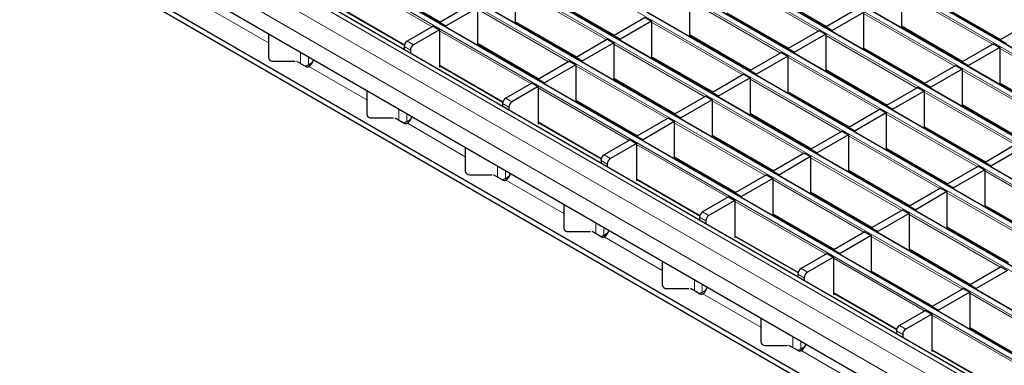
# Model space of a CAD drawing. Units: millimetres. Extents: x 0 to 420, y 0 to 297.
# Drawn here: x 91 to 135, y 51 to 67 of the extents above; entities that cross this region are included whole.
import ezdxf

# ---------------------------------------------------------------- set-up
doc = ezdxf.new("R2010")
doc.units = ezdxf.units.MM

msp = doc.modelspace()

# ---------------------------------------------------------------- linework, layer by layer
at = {"color": 8, "linetype": 'Continuous', "lineweight": 18}
for p, q in [((52.8805, 112.7709), (194.1605, 31.2117)), ((194.3584, 31.326), (53.0785, 112.8852)), ((51.1835, 111.7912), (192.4634, 30.2321)), ((192.6614, 30.3464), (51.3815, 111.9055)), ((190.9643, 29.3667), (49.6844, 110.9258)), ((49.4864, 110.8115), (190.7663, 29.2524)), ((189.2673, 28.387), (47.9873, 109.9461)), ((47.7893, 109.8318), (189.0693, 28.2727)), ((46.0923, 108.8522), (187.3722, 27.293)), ((187.5702, 27.4073), (46.2903, 108.9665)), ((44.3952, 107.8725), (185.6752, 26.3133)), ((185.8732, 26.4276), (44.5932, 107.9868)), ((42.6982, 106.8928), (183.9781, 25.3336)), ((184.1761, 25.4479), (42.8962, 107.0071)), ((182.479, 24.4682), (41.1991, 106.0274)), ((41.0011, 105.9131), (182.2811, 24.3539)), ((180.5056, 23.329), (39.2257, 104.8881)), ((179.7985, 22.9208), (38.5186, 104.4799)), ((179.3742, 22.1859), (38.0943, 103.7451)), ((109.2072, 66.4406), (105.1173, 68.8016)), ((126.5229, 66.2414), (122.433, 68.6024)), ((106.8144, 68.2462), (109.5747, 66.6527)), ((117.0165, 65.8511), (112.9266, 68.2122)), ((124.13, 68.047), (126.8903, 66.4535)), ((134.3321, 65.6519), (130.2422, 68.013)), ((114.6237, 67.6568), (117.384, 66.0633)), ((124.8258, 65.2617), (120.7359, 67.6227)), ((99.259, 67.2104), (101.8563, 65.711)), ((105.1173, 67.2665), (107.9562, 65.6276)), ((115.3195, 64.8714), (111.2296, 67.2325)), ((131.9393, 67.4576), (134.6996, 65.8641)), ((112.9266, 66.6771), (115.6869, 65.0836)), ((122.433, 67.0673), (125.1933, 65.4738)), ((132.6351, 64.6722), (128.5452, 67.0333)), ((113.6224, 63.8917), (109.5325, 66.2528)), ((123.1287, 64.282), (119.0388, 66.643)), ((130.2422, 66.4779), (133.0026, 64.8844)), ((108.0829, 65.7915), (108.3658, 65.6282)), ((120.7359, 66.0876), (123.4962, 64.4941)), ((130.938, 63.6925), (126.8481, 66.0536)), ((108.2244, 65.3833), (107.9415, 65.5466)), ((111.2296, 65.6974), (113.9899, 64.1039)), ((121.4317, 63.3023), (117.3418, 65.6633)), ((128.5452, 65.4982), (131.3055, 63.9047)), ((138.7473, 63.1031), (134.6574, 65.4641)), ((103.2985, 64.7975), (103.2985, 65.287)), ((103.6521, 64.7386), (103.6521, 65.0829)), ((119.0388, 65.1079), (121.7992, 63.5144)), ((129.241, 62.7128), (125.1511, 65.0739)), ((103.6742, 64.6616), (106.2715, 63.1622)), ((109.5325, 64.7177), (112.3714, 63.0788)), ((119.7346, 62.3226), (115.6447, 64.6837)), ((126.8481, 64.5185), (129.6085, 62.925)), ((137.0503, 62.1234), (132.9604, 64.4844)), ((117.3418, 64.1282), (120.1021, 62.5347)), ((127.5439, 61.7332), (123.454, 64.0942)), ((118.0376, 61.3429), (113.9477, 63.704)), ((134.6574, 63.929), (137.4177, 62.3355)), ((112.4981, 63.2427), (112.7809, 63.0794)), ((115.6447, 63.1486), (118.4051, 61.5551)), ((125.1511, 63.5388), (127.9114, 61.9453)), ((135.3532, 61.1437), (131.2633, 63.5048)), ((107.7137, 62.2487), (107.7137, 62.7381)), ((112.6395, 62.8345), (112.3567, 62.9978)), ((125.8469, 60.7535), (121.757, 63.1145)), ((132.9604, 62.9494), (135.7207, 61.3559)), ((108.0672, 62.1897), (108.0672, 62.534)), ((123.454, 62.5591), (126.2143, 60.9656)), ((133.6561, 60.164), (129.5662, 62.5251)), ((110.6867, 60.6134), (108.0894, 62.1128)), ((113.9477, 62.1689), (116.7866, 60.53)), ((124.1498, 59.7738), (120.0599, 62.1348)), ((131.2633, 61.9697), (134.0236, 60.3762)), ((121.757, 61.5794), (124.5173, 59.9859)), ((131.9591, 59.1843), (127.8692, 61.5454)), ((122.4527, 58.7941), (118.3628, 61.1551)), ((129.5662, 60.99), (132.3266, 59.3965)), ((116.9133, 60.6939), (117.1961, 60.5306)), ((120.0599, 60.5997), (122.8202, 59.0062)), ((130.262, 58.2046), (126.1721, 60.5657)), ((112.1289, 59.6999), (112.1289, 60.1893)), ((117.0547, 60.2856), (116.7719, 60.4489)), ((112.4824, 59.6409), (112.4824, 59.9852)), ((118.3628, 59.62), (121.2018, 57.9812)), ((127.8692, 60.0103), (130.6295, 58.4168)), ((138.0713, 57.6152), (133.9814, 59.9762)), ((115.1018, 58.0646), (112.5046, 59.5639)), ((128.565, 57.225), (124.4751, 59.586)), ((126.1721, 59.0306), (128.9325, 57.4371)), ((136.3743, 56.6355), (132.2844, 58.9966)), ((126.8679, 56.2453), (122.778, 58.6063)), ((133.9814, 58.4411), (136.7417, 56.8476)), ((121.4699, 57.7368), (121.187, 57.9001)), ((121.3285, 58.145), (121.6113, 57.9818)), ((124.4751, 58.0509), (127.2354, 56.4574)), ((134.6772, 55.6558), (130.5873, 58.0169)), ((116.544, 57.1511), (116.544, 57.6405)), ((116.8976, 57.0921), (116.8976, 57.4364)), ((132.2844, 57.4615), (135.0447, 55.868)), ((119.517, 55.5157), (116.9197, 57.0151)), ((122.778, 57.0712), (125.6169, 55.4323)), ((132.9802, 54.6761), (128.8903, 57.0372)), ((130.5873, 56.4818), (133.3476, 54.8883)), ((131.2831, 53.6964), (127.1932, 56.0575)), ((125.8851, 55.188), (125.6022, 55.3513)), ((125.7436, 55.5962), (126.0265, 55.4329)), ((128.8903, 55.5021), (131.6506, 53.9086)), ((120.9592, 54.6022), (120.9592, 55.0917)), ((121.3128, 54.5433), (121.3128, 54.8876)), ((123.9322, 52.9669), (121.3349, 54.4663)), ((127.1932, 54.5224), (130.0321, 52.8835)), ((137.3953, 52.1273), (133.3054, 54.4883)), ((135.6983, 51.1476), (131.6084, 53.5087)), ((130.1588, 53.0474), (130.4416, 52.8841)), ((125.3744, 52.0534), (125.3744, 52.5428)), ((130.3002, 52.6392), (130.0174, 52.8024)), ((133.3054, 52.9533), (136.0658, 51.3598)), ((125.7279, 51.9944), (125.7279, 52.3387)), ((128.3474, 50.4181), (125.7501, 51.9175)), ((131.6084, 51.9736), (134.4473, 50.3347))]:
    msp.add_line(p, q, dxfattribs=at)
at = {"color": 7, "linetype": 'Continuous', "lineweight": 25}
for p, q in [((194.3884, 31.329), (53.1085, 112.8882)), ((192.6914, 30.3493), (51.4114, 111.9085)), ((190.9943, 29.3696), (49.7144, 110.9288)), ((189.2973, 28.3899), (48.0173, 109.9491)), ((187.6002, 27.4103), (46.3203, 108.9694)), ((185.9032, 26.4306), (44.6232, 107.9897)), ((184.2061, 25.4509), (42.9262, 107.01)), ((182.509, 24.4712), (41.2291, 106.0304)), ((180.8056, 23.3587), (39.5257, 104.9178)), ((138.6449, 43.4121), (69.3484, 83.4161)), ((138.6449, 43.1672), (69.3484, 83.1712)), ((143.2057, 42.249), (74.2628, 82.0489)), ((106.8144, 68.2259), (109.5571, 66.6426)), ((112.9266, 68.2612), (112.9266, 66.5996)), ((124.13, 68.0267), (126.8728, 66.4434)), ((130.2422, 68.062), (130.2422, 66.4004)), ((114.6237, 67.6365), (117.3664, 66.0531)), ((120.7359, 67.6717), (120.7359, 66.0102)), ((105.1173, 67.2462), (107.9509, 65.6104)), ((110.9467, 67.4448), (109.5466, 66.6365)), ((111.2296, 67.2815), (109.8295, 66.4732)), ((111.2296, 67.2815), (111.2296, 65.62)), ((128.2623, 67.2455), (126.8623, 66.4373)), ((131.9393, 67.4373), (134.682, 65.8539)), ((118.756, 66.8553), (117.3559, 66.0471)), ((119.0388, 66.692), (117.6388, 65.8838)), ((118.756, 66.8553), (119.0388, 66.692)), ((119.0388, 66.692), (119.0388, 65.0305)), ((122.433, 67.047), (125.1757, 65.4637)), ((128.5452, 67.0823), (127.1451, 66.274)), ((128.5452, 67.0823), (128.5452, 65.4208)), ((109.2497, 66.4651), (108.0829, 65.7915)), ((109.5325, 66.3018), (108.3658, 65.6282)), ((109.2497, 66.4651), (109.5325, 66.3018)), ((109.5325, 66.3018), (109.5325, 64.636)), ((109.5466, 66.6365), (109.8295, 66.4732)), ((109.5466, 66.5915), (109.5466, 66.6365)), ((109.8295, 66.4282), (109.8295, 66.4732)), ((112.9266, 66.6568), (115.6694, 65.0734)), ((112.9303, 66.5975), (112.9798, 66.6261)), ((126.5653, 66.2659), (125.1652, 65.4576)), ((126.5653, 66.2659), (126.8481, 66.1026)), ((126.8623, 66.4373), (127.1451, 66.274)), ((126.8623, 66.3923), (126.8623, 66.4373)), ((127.1451, 66.229), (127.1451, 66.274)), ((130.2422, 66.4576), (132.985, 64.8742)), ((130.2459, 66.3983), (130.2954, 66.4269)), ((136.0716, 66.6561), (134.6716, 65.8479)), ((101.8563, 66.1195), (101.8563, 65.0623)), ((117.0589, 65.8756), (115.6589, 65.0674)), ((117.0589, 65.8756), (117.3418, 65.7123)), ((117.3559, 66.0471), (117.6388, 65.8838)), ((117.3559, 66.002), (117.3559, 66.0471)), ((117.6388, 65.8388), (117.6388, 65.8838)), ((120.7359, 66.0673), (123.4786, 64.484)), ((120.7396, 66.0081), (120.789, 66.0367)), ((126.8481, 66.1026), (125.4481, 65.2943)), ((126.8481, 66.1026), (126.8481, 64.4411)), ((134.6716, 65.8479), (134.9544, 65.6846)), ((134.6716, 65.8028), (134.6716, 65.8479)), ((107.9415, 65.5466), (107.9415, 65.4222)), ((108.2244, 65.3833), (108.2244, 65.2589)), ((111.2296, 65.6771), (113.9723, 64.0937)), ((111.2332, 65.6178), (111.2827, 65.6464)), ((117.3418, 65.7123), (115.9417, 64.9041)), ((117.3418, 65.7123), (117.3418, 64.0508)), ((125.1652, 65.4576), (125.4481, 65.2943)), ((125.1652, 65.4126), (125.1652, 65.4576)), ((128.5452, 65.4779), (131.2879, 63.8945)), ((128.5489, 65.4186), (128.5983, 65.4472)), ((134.3746, 65.6764), (132.9745, 64.8682)), ((134.6574, 65.5131), (133.2573, 64.7049)), ((134.3746, 65.6764), (134.6574, 65.5131)), ((134.6574, 65.5131), (134.6574, 63.8516)), ((115.6589, 65.0674), (115.9417, 64.9041)), ((115.6589, 65.0223), (115.6589, 65.0674)), ((115.9417, 64.8591), (115.9417, 64.9041)), ((119.0388, 65.0876), (121.7816, 63.5043)), ((119.0425, 65.0284), (119.092, 65.057)), ((124.8682, 65.2862), (123.4682, 64.4779)), ((125.1511, 65.1229), (123.751, 64.3146)), ((124.8682, 65.2862), (125.1511, 65.1229)), ((125.1511, 65.1229), (125.1511, 63.4614)), ((125.4481, 65.2493), (125.4481, 65.2943)), ((102.0563, 64.899), (103.0563, 64.899)), ((103.1228, 64.899), (103.5334, 64.6619)), ((103.6521, 64.7386), (103.8383, 64.8461)), ((103.6742, 64.6616), (103.6746, 64.6618)), ((109.5325, 64.6974), (112.3661, 63.0616)), ((109.5325, 64.636), (109.5856, 64.6667)), ((115.3619, 64.8959), (113.9618, 64.0877)), ((115.6447, 64.7326), (114.2447, 63.9244)), ((115.3619, 64.8959), (115.6447, 64.7326)), ((115.6447, 64.7326), (115.6447, 63.0711)), ((123.4682, 64.4779), (123.751, 64.3146)), ((123.4682, 64.4329), (123.4682, 64.4779)), ((126.8481, 64.4982), (129.5909, 62.9148)), ((126.8518, 64.4389), (126.9013, 64.4675)), ((132.6775, 64.6967), (131.2774, 63.8885)), ((132.9604, 64.5334), (131.5603, 63.7252)), ((132.6775, 64.6967), (132.9604, 64.5334)), ((132.9604, 64.5334), (132.9604, 62.8719)), ((132.9745, 64.8682), (133.2573, 64.7049)), ((132.9745, 64.8231), (132.9745, 64.8682)), ((133.2573, 64.6599), (133.2573, 64.7049)), ((113.9618, 64.0877), (114.2447, 63.9244)), ((113.9618, 64.0427), (113.9618, 64.0877)), ((117.3418, 64.1079), (120.0845, 62.5246)), ((117.3455, 64.0487), (117.3949, 64.0773)), ((123.1712, 64.3065), (121.7711, 63.4982)), ((123.454, 64.1432), (122.0539, 63.335)), ((123.1712, 64.3065), (123.454, 64.1432)), ((123.454, 64.1432), (123.454, 62.4817)), ((123.751, 64.2696), (123.751, 64.3146)), ((113.6648, 63.9162), (112.4981, 63.2427)), ((113.9477, 63.753), (112.7809, 63.0794)), ((113.6648, 63.9162), (113.9477, 63.753)), ((113.9477, 63.753), (113.9477, 62.0872)), ((114.2447, 63.8794), (114.2447, 63.9244)), ((130.9805, 63.717), (129.5804, 62.9088)), ((130.9805, 63.717), (131.2633, 63.5538)), ((131.2774, 63.8885), (131.5603, 63.7252)), ((131.2774, 63.8435), (131.2774, 63.8885)), ((131.5603, 63.6802), (131.5603, 63.7252)), ((134.6574, 63.9087), (137.4002, 62.3254)), ((134.6611, 63.8495), (134.7106, 63.8781)), ((106.2715, 63.5707), (106.2715, 62.5135)), ((121.4741, 63.3268), (120.074, 62.5185)), ((121.757, 63.1635), (120.3569, 62.3553)), ((121.4741, 63.3268), (121.757, 63.1635)), ((121.757, 63.1635), (121.757, 61.502)), ((121.7711, 63.4982), (122.0539, 63.335)), ((121.7711, 63.4532), (121.7711, 63.4982)), ((122.0539, 63.2899), (122.0539, 63.335)), ((125.1511, 63.5185), (127.8938, 61.9352)), ((125.1547, 63.4593), (125.2042, 63.4878)), ((131.2633, 63.5538), (129.8632, 62.7455)), ((131.2633, 63.5538), (131.2633, 61.8922)), ((112.3567, 62.9978), (112.3567, 62.8734)), ((112.6395, 62.8345), (112.6395, 62.7101)), ((115.6447, 63.1283), (118.3875, 61.5449)), ((115.6484, 63.069), (115.6979, 63.0976)), ((129.2834, 62.7373), (127.8833, 61.9291)), ((129.2834, 62.7373), (129.5662, 62.5741)), ((129.5804, 62.9088), (129.8632, 62.7455)), ((129.5804, 62.8638), (129.5804, 62.9088)), ((129.8632, 62.7005), (129.8632, 62.7455)), ((132.9604, 62.9291), (135.7031, 61.3457)), ((132.964, 62.8698), (133.0135, 62.8984)), ((106.4715, 62.3502), (107.4715, 62.3502)), ((107.538, 62.3502), (107.9486, 62.1131)), ((108.0672, 62.1897), (108.2535, 62.2973)), ((119.7771, 62.3471), (118.377, 61.5389)), ((119.7771, 62.3471), (120.0599, 62.1838)), ((120.074, 62.5185), (120.3569, 62.3553)), ((120.074, 62.4735), (120.074, 62.5185)), ((120.3569, 62.3102), (120.3569, 62.3553)), ((123.454, 62.5388), (126.1968, 60.9555)), ((123.4577, 62.4796), (123.5072, 62.5081)), ((129.5662, 62.5741), (128.1662, 61.7658)), ((129.5662, 62.5741), (129.5662, 60.9125)), ((108.0894, 62.1128), (108.0898, 62.113)), ((113.9477, 62.1486), (116.7812, 60.5128)), ((113.9477, 62.0872), (114.0008, 62.1179)), ((120.0599, 62.1838), (118.6598, 61.3756)), ((120.0599, 62.1838), (120.0599, 60.5223)), ((127.8833, 61.9291), (128.1662, 61.7658)), ((127.8833, 61.8841), (127.8833, 61.9291)), ((131.2633, 61.9494), (134.006, 60.366)), ((131.267, 61.8901), (131.3164, 61.9187)), ((118.377, 61.5389), (118.6598, 61.3756)), ((118.377, 61.4938), (118.377, 61.5389)), ((118.6598, 61.3305), (118.6598, 61.3756)), ((121.757, 61.5591), (124.4997, 59.9758)), ((121.7606, 61.4999), (121.8101, 61.5284)), ((127.5863, 61.7577), (126.1863, 60.9494)), ((127.8692, 61.5944), (126.4691, 60.7861)), ((127.5863, 61.7577), (127.8692, 61.5944)), ((127.8692, 61.5944), (127.8692, 59.9329)), ((128.1662, 61.7208), (128.1662, 61.7658)), ((110.6867, 61.0219), (110.6867, 59.9646)), ((118.08, 61.3674), (116.9133, 60.6939)), ((118.3628, 61.2041), (117.1961, 60.5306)), ((118.08, 61.3674), (118.3628, 61.2041)), ((118.3628, 61.2041), (118.3628, 59.5384)), ((126.1863, 60.9494), (126.4691, 60.7861)), ((126.1863, 60.9044), (126.1863, 60.9494)), ((129.5662, 60.9697), (132.309, 59.3863)), ((129.5699, 60.9104), (129.6194, 60.939)), ((135.3956, 61.1682), (133.9956, 60.36)), ((135.6785, 61.0049), (134.2784, 60.1967)), ((120.0599, 60.5794), (122.8026, 58.9961)), ((120.0636, 60.5202), (120.113, 60.5488)), ((125.8893, 60.778), (124.4892, 59.9697)), ((126.1721, 60.6147), (124.7721, 59.8064)), ((125.8893, 60.778), (126.1721, 60.6147)), ((126.1721, 60.6147), (126.1721, 58.9532)), ((126.4691, 60.7411), (126.4691, 60.7861)), ((116.7719, 60.4489), (116.7719, 60.3246)), ((117.0547, 60.2856), (117.0547, 60.1613)), ((133.6986, 60.1885), (132.2985, 59.3803)), ((133.6986, 60.1885), (133.9814, 60.0252)), ((133.9956, 60.36), (134.2784, 60.1967)), ((133.9956, 60.3149), (133.9956, 60.36)), ((134.2784, 60.1517), (134.2784, 60.1967)), ((110.8867, 59.8013), (111.8867, 59.8013)), ((112.3638, 59.5643), (111.9531, 59.8013)), ((112.4824, 59.6409), (112.6687, 59.7485)), ((124.1922, 59.7983), (122.7922, 58.99)), ((124.4751, 59.635), (123.075, 58.8267)), ((124.1922, 59.7983), (124.4751, 59.635)), ((124.4751, 59.635), (124.4751, 57.9735)), ((124.4892, 59.9697), (124.7721, 59.8064)), ((124.4892, 59.9247), (124.4892, 59.9697)), ((124.7721, 59.7614), (124.7721, 59.8064)), ((127.8692, 59.99), (130.6119, 58.4066)), ((127.8729, 59.9307), (127.9223, 59.9593)), ((133.9814, 60.0252), (132.5814, 59.217)), ((133.9814, 60.0252), (133.9814, 58.3637)), ((112.5046, 59.5639), (112.505, 59.5642)), ((118.3628, 59.5997), (121.1964, 57.964)), ((118.3628, 59.5384), (118.416, 59.5691)), ((132.0015, 59.2088), (130.6015, 58.4006)), ((132.0015, 59.2088), (132.2844, 59.0455)), ((132.2985, 59.3803), (132.5814, 59.217)), ((132.2985, 59.3352), (132.2985, 59.3803)), ((132.5814, 59.172), (132.5814, 59.217)), ((122.4952, 58.8186), (121.3285, 58.145)), ((122.4952, 58.8186), (122.778, 58.6553)), ((122.7922, 58.99), (123.075, 58.8267)), ((122.7922, 58.945), (122.7922, 58.99)), ((123.075, 58.7817), (123.075, 58.8267)), ((126.1721, 59.0103), (128.9149, 57.4269)), ((126.1758, 58.9511), (126.2253, 58.9796)), ((132.2844, 59.0455), (130.8843, 58.2373)), ((132.2844, 59.0455), (132.2844, 57.384)), ((115.1018, 58.473), (115.1018, 57.4158)), ((122.778, 58.6553), (121.6113, 57.9818)), ((122.778, 58.6553), (122.778, 56.9896)), ((130.6015, 58.4006), (130.8843, 58.2373)), ((130.6015, 58.3556), (130.6015, 58.4006)), ((133.9814, 58.4209), (136.7242, 56.8375)), ((133.9851, 58.3616), (134.0346, 58.3902)), ((121.187, 57.9001), (121.187, 57.7757)), ((124.4751, 58.0306), (127.2178, 56.4473)), ((124.4787, 57.9714), (124.5282, 57.9999)), ((130.3045, 58.2291), (128.9044, 57.4209)), ((130.5873, 58.0659), (129.1872, 57.2576)), ((130.3045, 58.2291), (130.5873, 58.0659)), ((130.5873, 58.0659), (130.5873, 56.4043)), ((130.8843, 58.1923), (130.8843, 58.2373)), ((121.4699, 57.7368), (121.4699, 57.6125)), ((128.9044, 57.4209), (129.1872, 57.2576)), ((128.9044, 57.3759), (128.9044, 57.4209)), ((132.2844, 57.4412), (135.0271, 55.8578)), ((132.288, 57.3819), (132.3375, 57.4105)), ((115.3018, 57.2525), (116.3018, 57.2525)), ((116.7789, 57.0155), (116.3683, 57.2525)), ((116.8976, 57.0921), (117.0839, 57.1996)), ((116.9197, 57.0151), (116.9201, 57.0153)), ((122.778, 57.0509), (125.6116, 55.4151)), ((122.778, 56.9896), (122.8312, 57.0202)), ((128.6074, 57.2494), (127.2073, 56.4412)), ((128.8903, 57.0862), (127.4902, 56.2779)), ((128.6074, 57.2494), (128.8903, 57.0862)), ((128.8903, 57.0862), (128.8903, 55.4247)), ((129.1872, 57.2126), (129.1872, 57.2576)), ((126.9104, 56.2698), (125.7436, 55.5962)), ((127.1932, 56.1065), (126.0265, 55.4329)), ((126.9104, 56.2698), (127.1932, 56.1065)), ((127.1932, 56.1065), (127.1932, 54.4407)), ((127.2073, 56.4412), (127.4902, 56.2779)), ((127.2073, 56.3962), (127.2073, 56.4412)), ((127.4902, 56.2329), (127.4902, 56.2779)), ((130.5873, 56.4615), (133.3301, 54.8781)), ((130.591, 56.4022), (130.6405, 56.4308)), ((119.517, 55.9242), (119.517, 54.867)), ((134.7196, 55.6803), (133.3196, 54.8721)), ((134.7196, 55.6803), (135.0025, 55.517)), ((125.6022, 55.3513), (125.6022, 55.2269)), ((128.8903, 55.4818), (131.633, 53.8984)), ((128.8939, 55.4225), (128.9434, 55.4511)), ((135.0025, 55.517), (133.6024, 54.7088)), ((125.8851, 55.188), (125.8851, 55.0636)), ((133.3196, 54.8721), (133.6024, 54.7088)), ((133.3196, 54.827), (133.3196, 54.8721)), ((119.717, 54.7037), (120.717, 54.7037)), ((121.1941, 54.4666), (120.7835, 54.7037)), ((121.3128, 54.5433), (121.499, 54.6508)), ((121.3349, 54.4663), (121.3353, 54.4665)), ((127.1932, 54.5021), (130.0268, 52.8663)), ((127.1932, 54.4407), (127.2463, 54.4714)), ((133.0226, 54.7006), (131.6225, 53.8924)), ((133.3054, 54.5373), (131.9054, 53.7291)), ((133.0226, 54.7006), (133.3054, 54.5373)), ((133.3054, 54.5373), (133.3054, 52.8758)), ((133.6024, 54.6638), (133.6024, 54.7088)), ((131.6225, 53.8924), (131.9054, 53.7291)), ((131.6225, 53.8474), (131.6225, 53.8924)), ((131.3255, 53.7209), (130.1588, 53.0474)), ((131.6084, 53.5577), (130.4416, 52.8841)), ((131.3255, 53.7209), (131.6084, 53.5577)), ((131.6084, 53.5577), (131.6084, 51.8919)), ((131.9054, 53.6841), (131.9054, 53.7291)), ((123.9322, 53.3754), (123.9322, 52.3182)), ((130.0174, 52.8024), (130.0174, 52.6781)), ((130.3002, 52.6392), (130.3002, 52.5148)), ((133.3054, 52.933), (136.0482, 51.3496)), ((133.3091, 52.8737), (133.3586, 52.9023)), ((124.1322, 52.1549), (125.1322, 52.1549)), ((125.6093, 51.9178), (125.1987, 52.1549)), ((125.7279, 51.9944), (125.9142, 52.102)), ((125.7501, 51.9175), (125.7505, 51.9177)), ((131.6084, 51.9533), (134.4419, 50.3175)), ((131.6084, 51.8919), (131.6615, 51.9226))]:
    msp.add_line(p, q, dxfattribs=at)
for centre, radius, start, end in [((108.2486, 65.5326), 0.3074, 122.60548, 177.39452), ((108.5314, 65.3693), 0.3074, 122.60548, 177.39452), ((102.0397, 65.0827), 0.1845, 186.35134, 275.18258), ((103.4166, 65.0576), 0.4724, 303.10703, 347.19424), ((103.3568, 65.2639), 0.6027, 284.07, 299.34055), ((103.6042, 64.7986), 0.1539, 242.63319, 297.08289), ((112.6637, 62.9838), 0.3074, 122.60548, 177.39452), ((112.9466, 62.8205), 0.3074, 122.60548, 177.39452), ((106.4548, 62.5339), 0.1845, 186.35134, 275.18258), ((107.8317, 62.5087), 0.4724, 303.10703, 347.19424), ((107.7719, 62.7151), 0.6027, 284.07, 299.34055), ((108.0193, 62.2498), 0.1539, 242.63319, 297.08289), ((117.0789, 60.435), 0.3074, 122.60548, 177.39452), ((117.3617, 60.2717), 0.3074, 122.60548, 177.39452), ((110.87, 59.9851), 0.1845, 186.35134, 275.18258), ((112.1871, 60.1663), 0.6027, 284.07, 299.34055), ((112.2469, 59.9599), 0.4724, 303.10703, 347.19424), ((112.4345, 59.701), 0.1539, 242.63319, 297.08289), ((121.4941, 57.8861), 0.3074, 122.60548, 177.39452), ((121.7769, 57.7228), 0.3074, 122.60548, 177.39452), ((115.2852, 57.4362), 0.1845, 186.35134, 275.18258), ((116.6023, 57.6174), 0.6027, 284.07, 299.34055), ((116.8497, 57.1521), 0.1539, 242.63319, 297.08289), ((116.6621, 57.4111), 0.4724, 303.10703, 347.19424), ((125.9093, 55.3373), 0.3074, 122.60548, 177.39452), ((126.1921, 55.174), 0.3074, 122.60548, 177.39452), ((119.7004, 54.8874), 0.1845, 186.35134, 275.18258), ((121.0773, 54.8623), 0.4724, 303.10703, 347.19424), ((121.0175, 55.0686), 0.6027, 284.07, 299.34055), ((121.2648, 54.6033), 0.1539, 242.63319, 297.08289), ((130.3244, 52.7885), 0.3074, 122.60548, 177.39452), ((130.6073, 52.6252), 0.3074, 122.60548, 177.39452), ((124.1155, 52.3386), 0.1845, 186.35134, 275.18258), ((125.4924, 52.3134), 0.4724, 303.10703, 347.19424), ((125.4326, 52.5198), 0.6027, 284.07, 299.34055), ((125.68, 52.0545), 0.1539, 242.63319, 297.08289)]:
    msp.add_arc(centre, radius, start, end, dxfattribs=at)

doc.saveas('drawing.dxf')
